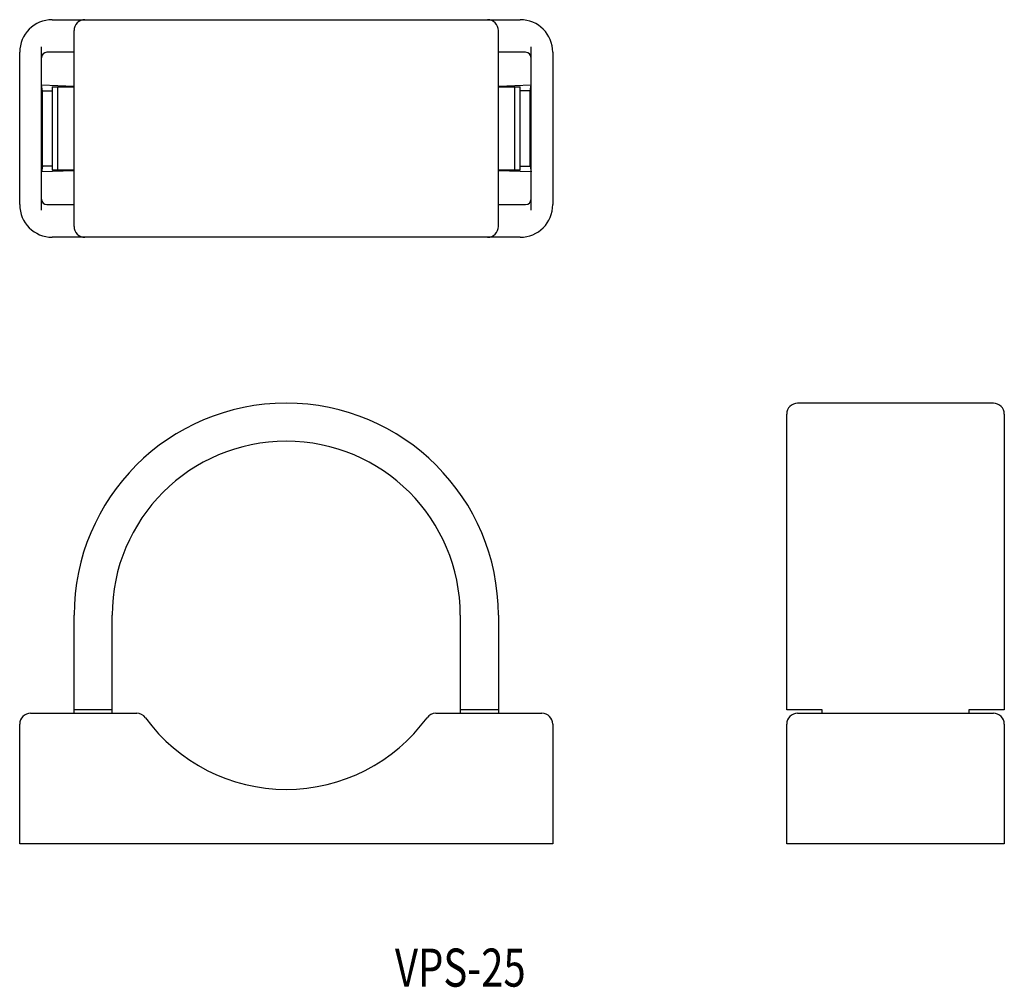
# Model space of a CAD drawing. Extents: x 59.5 to 150, y 309.6 to 398.5.
import ezdxf
from ezdxf.enums import TextEntityAlignment as Align

# ---------------------------------------------------------------- set-up
doc = ezdxf.new("R2010")
doc.units = 0
doc.layers.add('1', color=7, linetype='CONTINUOUS')
doc.styles.add('MDRAFSTD', font='TXT', dxfattribs={"bigfont": 'BIGFONT'})

msp = doc.modelspace()

# ---------------------------------------------------------------- linework, layer by layer
at = {"layer": '1', "color": 7, "linetype": 'CONTINUOUS'}
for p, q in [((62.5, 398.5), (105.5, 398.5)), ((64.5, 379.5), (64.5, 397.5)), ((103.5, 379.5), (103.5, 397.5)), ((59.5, 381.5), (59.5, 395.5)), ((61.5, 381), (61.5, 396)), ((64.5, 395.5), (62, 395.5)), ((106, 395.5), (103.5, 395.5)), ((106.5, 381), (106.5, 396)), ((108.5, 395.5), (108.5, 381.5)), ((61.5, 392.5), (64.5, 392.384703)), ((61.589887, 391.9602), (61.5, 392.5)), ((61.589887, 385.0398), (61.589887, 391.9602)), ((61.589887, 391.9602), (62.5, 391.9602)), ((62.5, 392.332295), (62.5, 384.667705)), ((62.5, 392.332295), (64.5, 392.332295)), ((63, 384.667705), (63, 392.332295)), ((103.5, 392.384703), (106.5, 392.5)), ((103.5, 392.332295), (105.5, 392.332295)), ((105, 384.667705), (105, 392.332295)), ((105.5, 384.667705), (105.5, 392.332295)), ((106.410113, 391.9602), (105.5, 391.9602)), ((106.410113, 391.9602), (106.5, 392.5)), ((106.410113, 385.0398), (106.410113, 391.9602)), ((61.589887, 385.0398), (61.5, 384.5)), ((62.5, 385.0398), (61.589887, 385.0398)), ((64.5, 384.667705), (62.5, 384.667705)), ((105.5, 384.667705), (103.5, 384.667705)), ((105.5, 385.0398), (106.410113, 385.0398)), ((106.410113, 385.0398), (106.5, 384.5)), ((64.5, 384.615297), (61.5, 384.5)), ((106.5, 384.5), (103.5, 384.615297)), ((62, 381.5), (64.5, 381.5)), ((103.5, 381.5), (106, 381.5)), ((105.5, 378.5), (62.5, 378.5)), ((149, 363.25), (131, 363.25)), ((130, 335.05), (130, 362.25)), ((150, 362.25), (150, 335.05)), ((64.5, 334.75), (64.5, 343.75)), ((68, 334.75), (68, 343.75)), ((100, 343.75), (100, 334.75)), ((103.5, 343.75), (103.5, 334.75)), ((68, 335.05), (64.5, 335.05)), ((103.5, 335.05), (100, 335.05)), ((133.25, 335.05), (130, 335.05)), ((133.25, 334.75), (133.25, 335.05)), ((150, 335.05), (146.75, 335.05)), ((146.75, 335.05), (146.75, 334.75)), ((60.5, 334.75), (70.252273, 334.75)), ((97.747727, 334.75), (107.5, 334.75)), ((131, 334.75), (149, 334.75)), ((59.5, 322.75), (59.5, 333.75)), ((108.5, 333.75), (108.5, 322.75)), ((130, 322.75), (130, 333.75)), ((150, 333.75), (150, 322.75)), ((108.5, 322.75), (59.5, 322.75)), ((150, 322.75), (130, 322.75))]:
    msp.add_line(p, q, dxfattribs=at)
for centre, radius, start, end in [((62.5, 395.5), 3, 90, 180), ((65.5, 397.5), 1, 90, 180), ((102.5, 397.5), 1, 0, 90), ((105.5, 395.5), 3, 0, 90), ((62, 395), 0.5, 90, 180), ((106, 395), 0.5, 0, 90), ((62, 382), 0.5, 180, 270), ((106, 382), 0.5, 270, 0), ((62.5, 381.5), 3, 180, 270), ((105.5, 381.5), 3, 270, 0), ((65.5, 379.5), 1, 180, 270), ((102.5, 379.5), 1, 270, 0), ((84, 343.75), 19.5, 0, 180), ((131, 362.25), 1, 90, 180), ((149, 362.25), 1, 0, 90), ((84, 343.75), 16, 0, 180), ((60.5, 333.75), 1, 90, 180), ((70.252273, 333.75), 1, 36.031879, 90), ((84, 343.75), 16, 216.031879, 323.968121), ((97.747727, 333.75), 1, 90, 143.968121), ((107.5, 333.75), 1, 0, 90), ((131, 333.75), 1, 90, 180), ((149, 333.75), 1, 0, 90)]:
    msp.add_arc(centre, radius, start, end, dxfattribs=at)

# ---------------------------------------------------------------- texts
at = {"layer": '1', "color": 7, "linetype": 'CONTINUOUS', "style": 'MDRAFSTD', "width": 0.891686}
msp.add_text('VPS-25', height=3.5, dxfattribs=at).set_placement((93.992268, 309.61698), (106.007732, 309.61698), align=Align.FIT)

doc.saveas('drawing.dxf')
